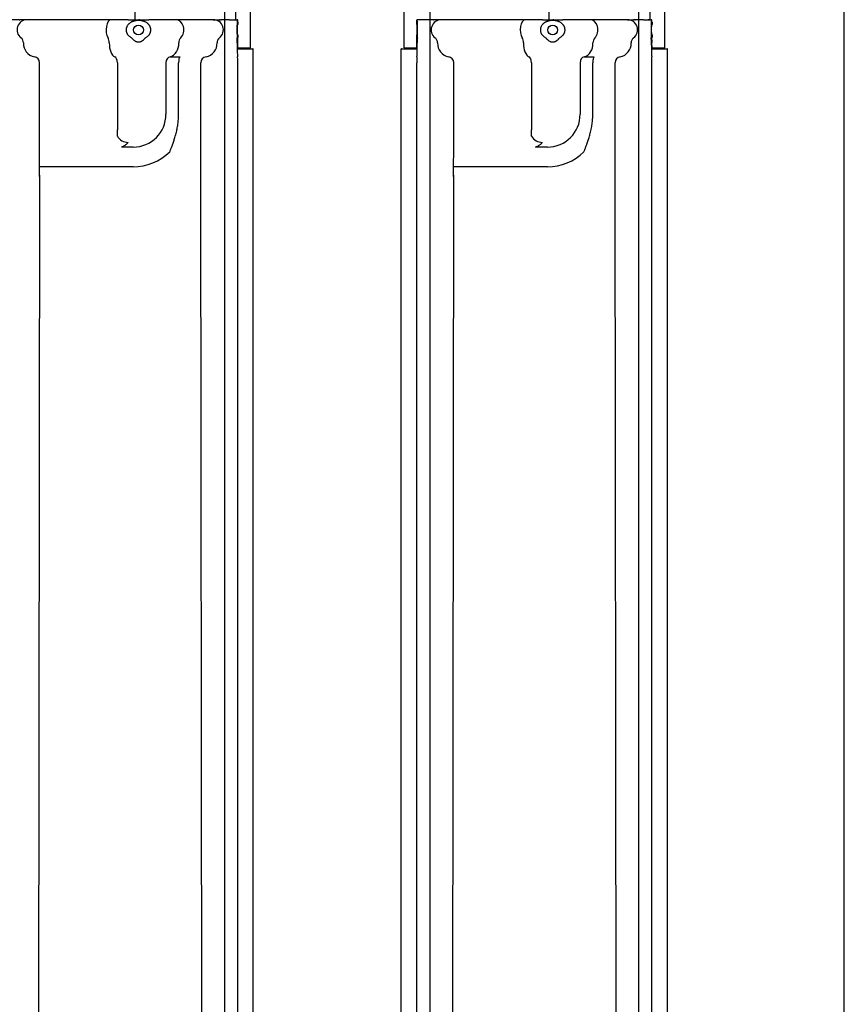
# Model space of a CAD drawing. Units: inches. Extents: x -1439 to 7832, y -2010 to 3394.
# Drawn here: x 2574 to 2839, y -988 to -672 of the extents above; entities that cross this region are included whole.
import ezdxf

# ---------------------------------------------------------------- set-up
doc = ezdxf.new("R2010")
doc.units = ezdxf.units.IN
doc.header["$LTSCALE"] = 20
doc.header["$MEASUREMENT"] = 0
for name, color, linetype in [('fd_4_manifold_top$0$module_top', 7, 'Continuous'), ('modules_hor', 7, 'Continuous'), ('modules_ver_real', 7, 'Continuous')]:
    doc.layers.add(name, color=color, linetype=linetype)

# ---------------------------------------------------------------- blocks, each defined once
blk = doc.blocks.new('fd_4_manifold_top')
at = {"layer": 'fd_4_manifold_top$0$module_top'}
for p, q in [((359.65, 1090.34), (1485.12, 1090.34)), ((1485.12, 1090.24), (1485.12, 1090.34)), ((1485.12, 1090.24), (1485.12, 1085.8)), ((1485.42, 1089.41), (1485.42, 1085.4)), ((1485.42, 1089.41), (1625.22, 1089.41)), ((359.85, 1085.38), (1480.65, 1085.38)), ((1485.12, 1085.8), (1485.12, 1085.65)), ((1485.12, 1085.65), (1485.12, 1085.52)), ((1485.12, 1085.52), (1485.56, 1085.34)), ((1488.08, 1085.34), (1488.1, 1085.39)), ((1489.62, 1085.41), (1488.8, 1085.41)), ((1489.71, 1085.24), (1489.62, 1085.41)), ((1492.92, 1085.41), (1492.83, 1085.24)), ((1493.73, 1085.41), (1492.92, 1085.41)), ((1494.43, 1085.39), (1494.5, 1085.24)), ((1494.51, 1082.72), (1494.51, 1085.24)), ((1494.64, 1084.24), (1494.51, 1084.3)), ((1494.51, 1077.49), (1494.51, 1079.49)), ((1494.51, 1063.49), (1494.51, 1077.49)), ((1444.12, 1073.54), (402.03, 1074.82)), ((1444.12, 1073.55), (1444.12, 1073.54)), ((1444.12, 1073.55), (1447.27, 1073.55)), ((1444.12, 1073.54), (1444.12, 1073.54)), ((1447.27, 1063.49), (1447.27, 1073.55)), ((1451.83, 1073.49), (1480.65, 1073.49)), ((1447.27, 1043.42), (1447.27, 1063.49)), ((1494.51, 1052.5), (1494.51, 1063.49)), ((1494.64, 1063.47), (1494.51, 1063.47)), ((1494.51, 1050.5), (1494.51, 1052.5)), ((1494.51, 1045.02), (1494.51, 1050.5)), ((1453.59, 1043.42), (1453.59, 1047.21)), ((1457.12, 1048.51), (1459.12, 1048.51)), ((1480.65, 1048.51), (1459.12, 1048.51)), ((1489.93, 1045.32), (1489.93, 1045.32)), ((1492.54, 1045.32), (1492.54, 1045.32)), ((1493.76, 1043.93), (1493.76, 1043.93)), ((1494.51, 1045.02), (1494.51, 1038.42)), ((1488.57, 1043.83), (1488.57, 1043.83)), ((1494.12, 1042.94), (1494.12, 1042.94)), ((1498.2, 1042.94), (1494.51, 1042.94)), ((1494.51, 1041.42), (1494.64, 1041.42)), ((1488.58, 1039.6), (1488.58, 1039.6)), ((1494.51, 1029.73), (1494.51, 1038.42)), ((1480.65, 1032.89), (1464.12, 1032.89)), ((1482.62, 1031.58), (1482.62, 1028.37)), ((1464.12, 1028.84), (1480.65, 1028.84)), ((1494.51, 1027.71), (1494.51, 1029.73)), ((1494.51, 1017.69), (1494.51, 1027.71)), ((410.76, 1020.42), (1444.47, 1021.68)), ((1444.47, 1021.68), (1452.03, 1021.68)), ((1464.12, 1021.69), (1480.65, 1021.69)), ((1494.51, 1017.69), (1494.51, 1015.74)), ((1494.51, 1012.51), (1494.51, 1009.99)), ((359.85, 1009.85), (1480.65, 1009.85)), ((1485.56, 1009.89), (1485.12, 1009.71)), ((1485.12, 1009.71), (1485.12, 1009.58)), ((1485.12, 1009.58), (1485.12, 1009.43)), ((1485.12, 1009.43), (1485.12, 1004.99)), ((1485.42, 1009.83), (1485.42, 1005.82)), ((1488.08, 1009.89), (1488.1, 1009.85)), ((1489.62, 1009.82), (1488.8, 1009.82)), ((1489.71, 1009.99), (1489.62, 1009.82)), ((1492.92, 1009.82), (1492.83, 1009.99)), ((1493.73, 1009.82), (1492.92, 1009.82)), ((1494.43, 1009.85), (1494.5, 1009.99)), ((1494.64, 1010.99), (1494.51, 1010.93)), ((1494.51, 1010.43), (1600.19, 1010.43)), ((359.65, 1004.89), (1485.12, 1004.89)), ((1485.12, 1004.89), (1485.12, 1004.99)), ((1485.42, 1005.75), (1485.42, 1005.82)), ((1485.42, 1005.75), (1617.32, 1005.75))]:
    blk.add_line(p, q, dxfattribs=at)
blk.add_circle((1491.22, 1041.72), 1.58, dxfattribs=at)
for centre, radius, start, end in [((1459.12, 1045.02), 4.02, 119.8085, 180), ((1464.12, 1043.42), 16.85, 180, 224.1686), ((1464.12, 1043.42), 10.53, 180, 270)]:
    blk.add_arc(centre, radius, start, end, dxfattribs=at)
for centre, major_axis, ratio, start_param, end_param in [((1480.65, 1085.31), (2, 0), 0.034921, 0.170782, 1.570796), ((1486.82, 1085.35), (4.26, 0), 0.034921, 3.312375, 4.759955), ((1486.82, 1085.35), (1.26, 0), 0.034921, 3.228859, 6.265732), ((1487.12, 1085.13), (2, 0), 0.034921, 0.655694, 1.618362), ((1488.8, 1085.38), (-0.7, 0), 0.034921, 4.712389, 6.265732), ((1491.27, 1085.24), (3.24, 0), 0.034921, 3.797286, 6.300639), ((1491.27, 1085.24), (1.56, 0), 0.034921, 3.159046, 6.265732), ((1493.73, 1085.38), (-0.7, 0), 0.034921, 3.159046, 4.712389), ((1486.82, 1074.42), (-4.26, 0), 0.999848, 4.664823, 6.112403), ((1487.12, 1080.68), (2, 0), 0.999848, 4.664823, 5.627492), ((1491.27, 1077.49), (3.24, 0), 0.999848, 0, 2.485899), ((1444.01, 1026.15), (-1.1, 47.39), 0.887455, 6.244659, 6.254488), ((1444.53, 1088.54), (-0.75, -14.98), 0.790771, 0.028545, 0.06339), ((1451.83, 1070.49), (0.05, 3), 0.688072, 0.024107, 0.024128), ((1480.65, 1075.49), (2, 0), 0.999848, 4.712389, 6.112403), ((1486.82, 1048.97), (-4.26, 0), 0.498888, 4.664823, 6.112403), ((1487.12, 1052.1), (2, 0), 0.498888, 4.664823, 5.627492), ((1491.27, 1050.5), (3.24, 0), 0.498888, 0, 2.485899), ((1480.65, 1049.51), (2, 0), 0.498888, 4.712389, 6.112403), ((1495.18, 1041.72), (-1, 0), 0.00001, 5.89138, 6.020086), ((1480.65, 1031.31), (2, 0), 0.789824, 0.170782, 1.570796), ((1486.82, 1032.15), (-4.26, 0), 0.789824, 0.170782, 1.618362), ((1480.65, 1028.28), (2, 0), 0.284532, 0.170782, 1.570796), ((1487.12, 1027.21), (2, 0), 0.789824, 0.655694, 1.618362), ((1491.27, 1029.73), (3.24, 0), 0.789824, 3.797286, 6.283185), ((1480.65, 1019.69), (2, 0), 0.999848, 0.170782, 1.570796), ((1486.82, 1020.76), (-4.26, 0), 0.999848, 0.170782, 1.618362), ((1487.12, 1014.5), (2, 0), 0.999848, 0.655694, 1.618362), ((1491.27, 1017.69), (3.24, 0), 0.999848, 3.797286, 6.283185), ((1480.65, 1009.92), (-2, 0), 0.034921, 1.570796, 2.970811), ((1486.82, 1009.89), (-4.26, 0), 0.034921, 4.664823, 6.112403), ((1486.82, 1009.89), (1.26, 0), 0.034921, 0.017453, 3.054326), ((1487.12, 1010.1), (-2, 0), 0.034921, 1.52323, 2.485899), ((1488.8, 1009.85), (0.7, 0), 0.034921, 3.159046, 4.712389), ((1491.27, 1009.99), (3.24, 0), 0.034921, 6.265732, 8.769084), ((1491.27, 1009.99), (1.56, 0), 0.034921, 0.017453, 3.124139), ((1493.73, 1009.85), (0.7, 0), 0.034921, 4.712389, 6.265732)]:
    blk.add_ellipse(centre, major_axis=major_axis, ratio=ratio, start_param=start_param, end_param=end_param, dxfattribs=at)
for points, knots in [([(1494.49, 1080.01), (1494.49, 1080.15), (1494.49, 1080.29), (1494.49, 1080.43), (1494.49, 1080.56), (1494.5, 1080.69), (1494.5, 1080.82), (1494.5, 1080.94), (1494.5, 1081.07), (1494.5, 1081.18), (1494.5, 1081.3), (1494.5, 1081.41), (1494.5, 1081.52), (1494.5, 1081.63), (1494.5, 1081.74), (1494.5, 1081.85), (1494.5, 1081.96), (1494.5, 1082.07), (1494.5, 1082.18), (1494.5, 1082.3), (1494.51, 1082.41), (1494.51, 1082.52), (1494.51, 1082.59), (1494.51, 1082.66), (1494.51, 1082.72)], [0.0000038, 0.0000038, 0.0000038, 0.0000038, 0.1111111, 0.1111111, 0.1111111, 0.2222222, 0.2222222, 0.2222222, 0.3333333, 0.3333333, 0.3333333, 0.4444444, 0.4444444, 0.4444444, 0.5555556, 0.5555556, 0.5555556, 0.6666667, 0.6666667, 0.6666667, 0.7777778, 0.7777778, 0.7777778, 0.8467165, 0.8467165, 0.8467165, 0.8467165]), ([(1494.49, 1080.01), (1494.49, 1079.99), (1494.49, 1079.96), (1494.49, 1079.93), (1494.49, 1079.91), (1494.49, 1079.89), (1494.49, 1079.88), (1494.49, 1079.87), (1494.49, 1079.86), (1494.49, 1079.86)], [0, 0, 0, 0, 0.00654975, 0.00654975, 0.01165838, 0.01165838, 0.01647317, 0.01647317, 0.02286782, 0.02286782, 0.02286782, 0.02286782]), ([(1494.51, 1079.49), (1494.51, 1079.5), (1494.51, 1079.52), (1494.51, 1079.53), (1494.5, 1079.55), (1494.5, 1079.57), (1494.5, 1079.59), (1494.5, 1079.6), (1494.5, 1079.62), (1494.5, 1079.64), (1494.5, 1079.66), (1494.5, 1079.67), (1494.5, 1079.69), (1494.5, 1079.71), (1494.5, 1079.73), (1494.5, 1079.74), (1494.5, 1079.76), (1494.5, 1079.78), (1494.49, 1079.8), (1494.49, 1079.82), (1494.49, 1079.84), (1494.49, 1079.86)], [0.1520279, 0.1520279, 0.1520279, 0.1520279, 0.25, 0.25, 0.25, 0.375, 0.375, 0.375, 0.5, 0.5, 0.5, 0.625, 0.625, 0.625, 0.75, 0.75, 0.75, 0.875, 0.875, 0.875, 0.9999962, 0.9999962, 0.9999962, 0.9999962]), ([(1447.27, 1073.55), (1447.72, 1073.55), (1448.2, 1073.54), (1448.69, 1073.53), (1448.71, 1073.53), (1448.72, 1073.53), (1448.74, 1073.53), (1449.21, 1073.53), (1449.7, 1073.52), (1450.21, 1073.51), (1450.24, 1073.51), (1450.28, 1073.51), (1450.31, 1073.51), (1450.8, 1073.5), (1451.31, 1073.5), (1451.83, 1073.49)], [0, 0, 0, 0, 0.333333, 0.333333, 0.333333, 0.343936, 0.343936, 0.343936, 0.666667, 0.666667, 0.666667, 0.687837, 0.687837, 0.687837, 1, 1, 1, 1]), ([(1453.59, 1047.21), (1453.63, 1047.1), (1453.68, 1046.99), (1453.73, 1046.88), (1453.76, 1046.82), (1453.79, 1046.75), (1453.82, 1046.69), (1453.88, 1046.57), (1453.94, 1046.45), (1454.01, 1046.33), (1454.04, 1046.29), (1454.06, 1046.24), (1454.09, 1046.2), (1454.17, 1046.07), (1454.26, 1045.95), (1454.35, 1045.82), (1454.37, 1045.8), (1454.39, 1045.77), (1454.41, 1045.75), (1454.51, 1045.61), (1454.62, 1045.49), (1454.72, 1045.38), (1454.73, 1045.37), (1454.74, 1045.35), (1454.75, 1045.34), (1454.87, 1045.22), (1454.98, 1045.11), (1455.09, 1045.02)], [0.0000323, 0.0000323, 0.0000323, 0.0000323, 0.1262074, 0.1262074, 0.1262074, 0.2, 0.2, 0.2, 0.3449151, 0.3449151, 0.3449151, 0.4, 0.4, 0.4, 0.5633794, 0.5633794, 0.5633794, 0.6, 0.6, 0.6, 0.7818051, 0.7818051, 0.7818051, 0.8, 0.8, 0.8, 1, 1, 1, 1]), ([(1488.7, 1043.93), (1488.65, 1043.9), (1488.6, 1043.85), (1488.55, 1043.81), (1488.49, 1043.76), (1488.44, 1043.72), (1488.38, 1043.66), (1488.32, 1043.61), (1488.25, 1043.55), (1488.19, 1043.48), (1488.13, 1043.42), (1488.07, 1043.35), (1488, 1043.28), (1487.94, 1043.2), (1487.88, 1043.13), (1487.82, 1043.05), (1487.77, 1042.96), (1487.71, 1042.88), (1487.66, 1042.79), (1487.62, 1042.71), (1487.57, 1042.62), (1487.54, 1042.53), (1487.5, 1042.44), (1487.47, 1042.35), (1487.44, 1042.26), (1487.42, 1042.17), (1487.4, 1042.08), (1487.39, 1041.99), (1487.37, 1041.9), (1487.37, 1041.81), (1487.37, 1041.72)], [0, 0, 0, 0, 0.1, 0.1, 0.1, 0.2, 0.2, 0.2, 0.3, 0.3, 0.3, 0.4, 0.4, 0.4, 0.5, 0.5, 0.5, 0.6, 0.6, 0.6, 0.7, 0.7, 0.7, 0.8, 0.8, 0.8, 0.9, 0.9, 0.9, 1, 1, 1, 1]), ([(1489.5, 1045.02), (1489.43, 1044.95), (1489.36, 1044.88), (1489.29, 1044.8), (1489.22, 1044.73), (1489.15, 1044.64), (1489.09, 1044.55), (1489.02, 1044.46), (1488.95, 1044.37), (1488.89, 1044.26), (1488.82, 1044.16), (1488.76, 1044.05), (1488.7, 1043.93)], [0.0000388, 0.0000388, 0.0000388, 0.0000388, 0.25, 0.25, 0.25, 0.5, 0.5, 0.5, 0.75, 0.75, 0.75, 0.9999903, 0.9999903, 0.9999903, 0.9999903]), ([(1492.96, 1045.02), (1492.87, 1045.09), (1492.78, 1045.16), (1492.69, 1045.22), (1492.6, 1045.28), (1492.51, 1045.33), (1492.42, 1045.38), (1492.33, 1045.43), (1492.24, 1045.47), (1492.15, 1045.5), (1492.07, 1045.54), (1491.98, 1045.57), (1491.89, 1045.59), (1491.8, 1045.62), (1491.71, 1045.63), (1491.63, 1045.65), (1491.54, 1045.66), (1491.45, 1045.67), (1491.36, 1045.68), (1491.28, 1045.68), (1491.19, 1045.68), (1491.1, 1045.68), (1491.01, 1045.67), (1490.93, 1045.66), (1490.84, 1045.65), (1490.75, 1045.64), (1490.66, 1045.62), (1490.58, 1045.59), (1490.49, 1045.57), (1490.4, 1045.54), (1490.31, 1045.5), (1490.22, 1045.47), (1490.13, 1045.43), (1490.04, 1045.38), (1489.95, 1045.33), (1489.86, 1045.28), (1489.77, 1045.22), (1489.68, 1045.16), (1489.59, 1045.09), (1489.5, 1045.02)], [0, 0, 0, 0, 0.076923, 0.076923, 0.076923, 0.153846, 0.153846, 0.153846, 0.230769, 0.230769, 0.230769, 0.307692, 0.307692, 0.307692, 0.384615, 0.384615, 0.384615, 0.461538, 0.461538, 0.461538, 0.538462, 0.538462, 0.538462, 0.615385, 0.615385, 0.615385, 0.692308, 0.692308, 0.692308, 0.769231, 0.769231, 0.769231, 0.846154, 0.846154, 0.846154, 0.923077, 0.923077, 0.923077, 1, 1, 1, 1]), ([(1494.26, 1041.72), (1494.26, 1041.72), (1494.26, 1041.73), (1494.26, 1041.73), (1494.26, 1041.79), (1494.26, 1041.85), (1494.26, 1041.91), (1494.26, 1041.93), (1494.26, 1041.94), (1494.25, 1041.96), (1494.25, 1042.01), (1494.25, 1042.07), (1494.24, 1042.13), (1494.24, 1042.16), (1494.24, 1042.18), (1494.24, 1042.21), (1494.23, 1042.26), (1494.23, 1042.31), (1494.22, 1042.36), (1494.22, 1042.4), (1494.21, 1042.44), (1494.2, 1042.49), (1494.2, 1042.53), (1494.19, 1042.57), (1494.18, 1042.61), (1494.17, 1042.67), (1494.16, 1042.72), (1494.15, 1042.78), (1494.15, 1042.81), (1494.14, 1042.85), (1494.13, 1042.88), (1494.12, 1042.95), (1494.1, 1043.02), (1494.08, 1043.09), (1494.07, 1043.11), (1494.07, 1043.13), (1494.06, 1043.15), (1494.04, 1043.24), (1494.01, 1043.32), (1493.98, 1043.42), (1493.98, 1043.42), (1493.97, 1043.43), (1493.97, 1043.44), (1493.93, 1043.54), (1493.9, 1043.64), (1493.85, 1043.74), (1493.85, 1043.75), (1493.84, 1043.75), (1493.84, 1043.76), (1493.8, 1043.86), (1493.75, 1043.96), (1493.69, 1044.07), (1493.68, 1044.09), (1493.67, 1044.11), (1493.65, 1044.13), (1493.6, 1044.22), (1493.54, 1044.32), (1493.48, 1044.41), (1493.46, 1044.45), (1493.43, 1044.48), (1493.4, 1044.52), (1493.35, 1044.6), (1493.29, 1044.67), (1493.23, 1044.73), (1493.19, 1044.79), (1493.14, 1044.83), (1493.1, 1044.88), (1493.05, 1044.93), (1493.01, 1044.97), (1492.96, 1045.02)], [0, 0, 0, 0, 0.006532, 0.006532, 0.006532, 0.083333, 0.083333, 0.083333, 0.101509, 0.101509, 0.101509, 0.166667, 0.166667, 0.166667, 0.19654, 0.19654, 0.19654, 0.25, 0.25, 0.25, 0.291399, 0.291399, 0.291399, 0.333333, 0.333333, 0.333333, 0.386776, 0.386776, 0.386776, 0.416667, 0.416667, 0.416667, 0.481663, 0.481663, 0.481663, 0.5, 0.5, 0.5, 0.576793, 0.576793, 0.576793, 0.583333, 0.583333, 0.583333, 0.666667, 0.666667, 0.666667, 0.671566, 0.671566, 0.671566, 0.75, 0.75, 0.75, 0.766516, 0.766516, 0.766516, 0.833333, 0.833333, 0.833333, 0.861966, 0.861966, 0.861966, 0.916667, 0.916667, 0.916667, 0.957588, 0.957588, 0.957588, 1, 1, 1, 1]), ([(1487.37, 1041.72), (1487.37, 1041.69), (1487.37, 1041.66), (1487.37, 1041.64), (1487.37, 1041.58), (1487.38, 1041.51), (1487.39, 1041.45), (1487.39, 1041.42), (1487.39, 1041.39), (1487.4, 1041.36), (1487.41, 1041.3), (1487.42, 1041.24), (1487.44, 1041.17), (1487.45, 1041.14), (1487.46, 1041.11), (1487.47, 1041.08), (1487.49, 1041.02), (1487.51, 1040.96), (1487.53, 1040.9), (1487.55, 1040.87), (1487.56, 1040.84), (1487.58, 1040.8), (1487.61, 1040.75), (1487.63, 1040.69), (1487.66, 1040.64), (1487.68, 1040.6), (1487.7, 1040.57), (1487.73, 1040.53), (1487.76, 1040.48), (1487.79, 1040.43), (1487.82, 1040.39), (1487.85, 1040.35), (1487.87, 1040.32), (1487.9, 1040.28), (1487.93, 1040.24), (1487.97, 1040.19), (1488, 1040.15), (1488.03, 1040.12), (1488.06, 1040.09), (1488.09, 1040.05), (1488.12, 1040.02), (1488.16, 1039.98), (1488.19, 1039.95), (1488.22, 1039.92), (1488.25, 1039.88), (1488.28, 1039.86), (1488.32, 1039.83), (1488.35, 1039.8), (1488.38, 1039.77), (1488.41, 1039.74), (1488.44, 1039.71), (1488.47, 1039.69), (1488.5, 1039.66), (1488.52, 1039.64), (1488.55, 1039.62), (1488.58, 1039.6), (1488.61, 1039.57), (1488.64, 1039.55), (1488.66, 1039.53), (1488.68, 1039.51), (1488.7, 1039.5)], [0, 0, 0, 0, 0.028444, 0.028444, 0.028444, 0.1, 0.1, 0.1, 0.13158, 0.13158, 0.13158, 0.2, 0.2, 0.2, 0.234669, 0.234669, 0.234669, 0.3, 0.3, 0.3, 0.33772, 0.33772, 0.33772, 0.4, 0.4, 0.4, 0.440842, 0.440842, 0.440842, 0.5, 0.5, 0.5, 0.543962, 0.543962, 0.543962, 0.6, 0.6, 0.6, 0.647059, 0.647059, 0.647059, 0.7, 0.7, 0.7, 0.750196, 0.750196, 0.750196, 0.8, 0.8, 0.8, 0.853254, 0.853254, 0.853254, 0.9, 0.9, 0.9, 0.956309, 0.956309, 0.956309, 1, 1, 1, 1]), ([(1492.96, 1038.42), (1493.05, 1038.5), (1493.14, 1038.59), (1493.23, 1038.7), (1493.32, 1038.8), (1493.4, 1038.91), (1493.48, 1039.02), (1493.56, 1039.14), (1493.63, 1039.25), (1493.69, 1039.36), (1493.75, 1039.47), (1493.8, 1039.58), (1493.85, 1039.69), (1493.89, 1039.79), (1493.93, 1039.89), (1493.97, 1039.99), (1494, 1040.09), (1494.03, 1040.18), (1494.06, 1040.28), (1494.09, 1040.37), (1494.11, 1040.46), (1494.13, 1040.55), (1494.15, 1040.64), (1494.17, 1040.73), (1494.18, 1040.81), (1494.2, 1040.9), (1494.21, 1040.98), (1494.22, 1041.06), (1494.23, 1041.14), (1494.24, 1041.22), (1494.24, 1041.29), (1494.25, 1041.37), (1494.25, 1041.44), (1494.26, 1041.51), (1494.26, 1041.58), (1494.26, 1041.65), (1494.26, 1041.72)], [0, 0, 0, 0, 0.083333, 0.083333, 0.083333, 0.166667, 0.166667, 0.166667, 0.25, 0.25, 0.25, 0.333333, 0.333333, 0.333333, 0.416667, 0.416667, 0.416667, 0.5, 0.5, 0.5, 0.583333, 0.583333, 0.583333, 0.666667, 0.666667, 0.666667, 0.75, 0.75, 0.75, 0.833333, 0.833333, 0.833333, 0.916667, 0.916667, 0.916667, 1, 1, 1, 1]), ([(1488.7, 1039.5), (1488.76, 1039.38), (1488.88, 1039.16), (1489.08, 1038.87), (1489.29, 1038.62), (1489.43, 1038.48), (1489.5, 1038.42)], [0.0000096, 0.0000096, 0.0000096, 0.0000096, 0.25, 0.5, 0.75, 0.999918, 0.999918, 0.999918, 0.999918]), ([(1489.5, 1038.42), (1489.54, 1038.38), (1489.58, 1038.35), (1489.62, 1038.32), (1489.67, 1038.28), (1489.72, 1038.24), (1489.77, 1038.21), (1489.82, 1038.18), (1489.87, 1038.15), (1489.92, 1038.12), (1489.96, 1038.09), (1490, 1038.07), (1490.04, 1038.05), (1490.1, 1038.02), (1490.16, 1037.99), (1490.21, 1037.97), (1490.24, 1037.95), (1490.28, 1037.94), (1490.31, 1037.93), (1490.38, 1037.9), (1490.44, 1037.88), (1490.51, 1037.86), (1490.53, 1037.85), (1490.55, 1037.84), (1490.58, 1037.84), (1490.65, 1037.82), (1490.72, 1037.8), (1490.8, 1037.79), (1490.81, 1037.79), (1490.83, 1037.78), (1490.84, 1037.78), (1490.92, 1037.77), (1491.01, 1037.76), (1491.09, 1037.76), (1491.09, 1037.76), (1491.1, 1037.75), (1491.1, 1037.75), (1491.19, 1037.75), (1491.28, 1037.75), (1491.36, 1037.75), (1491.37, 1037.76), (1491.37, 1037.76), (1491.38, 1037.76), (1491.46, 1037.76), (1491.54, 1037.77), (1491.63, 1037.78), (1491.64, 1037.78), (1491.65, 1037.79), (1491.67, 1037.79), (1491.74, 1037.8), (1491.81, 1037.82), (1491.89, 1037.84), (1491.91, 1037.85), (1491.93, 1037.85), (1491.96, 1037.86), (1492.02, 1037.88), (1492.09, 1037.9), (1492.15, 1037.93), (1492.19, 1037.94), (1492.22, 1037.95), (1492.25, 1037.97), (1492.31, 1037.99), (1492.36, 1038.02), (1492.42, 1038.05), (1492.46, 1038.07), (1492.51, 1038.09), (1492.55, 1038.12), (1492.59, 1038.15), (1492.64, 1038.18), (1492.69, 1038.21), (1492.74, 1038.25), (1492.79, 1038.28), (1492.84, 1038.32), (1492.88, 1038.35), (1492.92, 1038.38), (1492.96, 1038.42)], [0, 0, 0, 0, 0.033653, 0.033653, 0.033653, 0.076923, 0.076923, 0.076923, 0.118391, 0.118391, 0.118391, 0.153846, 0.153846, 0.153846, 0.203217, 0.203217, 0.203217, 0.230769, 0.230769, 0.230769, 0.288078, 0.288078, 0.288078, 0.307692, 0.307692, 0.307692, 0.372852, 0.372852, 0.372852, 0.384615, 0.384615, 0.384615, 0.457692, 0.457692, 0.457692, 0.461538, 0.461538, 0.461538, 0.538462, 0.538462, 0.538462, 0.542535, 0.542535, 0.542535, 0.615385, 0.615385, 0.615385, 0.627317, 0.627317, 0.627317, 0.692308, 0.692308, 0.692308, 0.712177, 0.712177, 0.712177, 0.769231, 0.769231, 0.769231, 0.796957, 0.796957, 0.796957, 0.846154, 0.846154, 0.846154, 0.881833, 0.881833, 0.881833, 0.923077, 0.923077, 0.923077, 0.966558, 0.966558, 0.966558, 1, 1, 1, 1]), ([(1452.03, 1031.68), (1452.31, 1031.57), (1452.6, 1031.46), (1452.91, 1031.34), (1453.01, 1031.3), (1453.1, 1031.26), (1453.2, 1031.23), (1453.53, 1031.1), (1453.88, 1030.97), (1454.24, 1030.84), (1454.33, 1030.81), (1454.42, 1030.77), (1454.5, 1030.74), (1454.9, 1030.6), (1455.32, 1030.45), (1455.76, 1030.31), (1455.83, 1030.29), (1455.9, 1030.26), (1455.98, 1030.24), (1456.45, 1030.08), (1456.95, 1029.93), (1457.46, 1029.79), (1457.51, 1029.78), (1457.56, 1029.76), (1457.61, 1029.75), (1458.15, 1029.61), (1458.7, 1029.47), (1459.24, 1029.36), (1459.26, 1029.36), (1459.28, 1029.35), (1459.31, 1029.35), (1459.87, 1029.23), (1460.42, 1029.14), (1460.96, 1029.06), (1460.97, 1029.06), (1460.97, 1029.06), (1460.98, 1029.06), (1461.51, 1028.99), (1462.04, 1028.93), (1462.56, 1028.9), (1462.59, 1028.9), (1462.62, 1028.89), (1462.65, 1028.89), (1463.15, 1028.86), (1463.64, 1028.84), (1464.12, 1028.84)], [0.000006, 0.000006, 0.000006, 0.000006, 0.0951516, 0.0951516, 0.0951516, 0.125, 0.125, 0.125, 0.2262196, 0.2262196, 0.2262196, 0.25, 0.25, 0.25, 0.3575161, 0.3575161, 0.3575161, 0.375, 0.375, 0.375, 0.488858, 0.488858, 0.488858, 0.5, 0.5, 0.5, 0.6199651, 0.6199651, 0.6199651, 0.625, 0.625, 0.625, 0.75, 0.75, 0.75, 0.751131, 0.751131, 0.751131, 0.875, 0.875, 0.875, 0.8823382, 0.8823382, 0.8823382, 1, 1, 1, 1]), ([(1452.03, 1021.68), (1452.55, 1021.68), (1453.07, 1021.68), (1453.6, 1021.68), (1454.13, 1021.68), (1454.67, 1021.68), (1455.21, 1021.68), (1455.76, 1021.68), (1456.31, 1021.68), (1456.87, 1021.68), (1457.42, 1021.68), (1457.99, 1021.68), (1458.53, 1021.69), (1459.08, 1021.69), (1459.61, 1021.69), (1460.11, 1021.69), (1460.61, 1021.69), (1461.08, 1021.69), (1461.54, 1021.69), (1461.99, 1021.69), (1462.43, 1021.69), (1462.86, 1021.69), (1463.29, 1021.69), (1463.71, 1021.69), (1464.12, 1021.69)], [0, 0, 0, 0, 0.125, 0.125, 0.125, 0.25, 0.25, 0.25, 0.375, 0.375, 0.375, 0.5, 0.5, 0.5, 0.625, 0.625, 0.625, 0.75, 0.75, 0.75, 0.875, 0.875, 0.875, 1, 1, 1, 1]), ([(1494.49, 1015.37), (1494.49, 1015.39), (1494.49, 1015.41), (1494.49, 1015.43), (1494.5, 1015.45), (1494.5, 1015.47), (1494.5, 1015.49), (1494.5, 1015.51), (1494.5, 1015.52), (1494.5, 1015.54), (1494.5, 1015.56), (1494.5, 1015.57), (1494.5, 1015.59), (1494.5, 1015.61), (1494.5, 1015.63), (1494.5, 1015.64), (1494.5, 1015.66), (1494.5, 1015.68), (1494.51, 1015.7), (1494.51, 1015.71), (1494.51, 1015.73), (1494.51, 1015.74)], [0.0000037, 0.0000037, 0.0000037, 0.0000037, 0.125, 0.125, 0.125, 0.25, 0.25, 0.25, 0.375, 0.375, 0.375, 0.5, 0.5, 0.5, 0.625, 0.625, 0.625, 0.75, 0.75, 0.75, 0.8485291, 0.8485291, 0.8485291, 0.8485291]), ([(1494.49, 1015.37), (1494.49, 1015.37), (1494.49, 1015.36), (1494.49, 1015.35), (1494.49, 1015.34), (1494.49, 1015.32), (1494.49, 1015.3), (1494.49, 1015.27), (1494.49, 1015.25), (1494.49, 1015.22)], [0, 0, 0, 0, 0.00655005, 0.00655005, 0.01165857, 0.01165857, 0.01647326, 0.01647326, 0.02286803, 0.02286803, 0.02286803, 0.02286803]), ([(1494.51, 1012.51), (1494.51, 1012.58), (1494.51, 1012.64), (1494.51, 1012.71), (1494.51, 1012.83), (1494.5, 1012.94), (1494.5, 1013.05), (1494.5, 1013.16), (1494.5, 1013.27), (1494.5, 1013.38), (1494.5, 1013.49), (1494.5, 1013.6), (1494.5, 1013.71), (1494.5, 1013.82), (1494.5, 1013.93), (1494.5, 1014.05), (1494.5, 1014.17), (1494.5, 1014.29), (1494.5, 1014.41), (1494.5, 1014.54), (1494.49, 1014.67), (1494.49, 1014.81), (1494.49, 1014.94), (1494.49, 1015.08), (1494.49, 1015.22)], [0.1532063, 0.1532063, 0.1532063, 0.1532063, 0.2222222, 0.2222222, 0.2222222, 0.3333333, 0.3333333, 0.3333333, 0.4444444, 0.4444444, 0.4444444, 0.5555556, 0.5555556, 0.5555556, 0.6666667, 0.6666667, 0.6666667, 0.7777778, 0.7777778, 0.7777778, 0.8888889, 0.8888889, 0.8888889, 0.9999965, 0.9999965, 0.9999965, 0.9999965])]:
    blk.add_open_spline(points, degree=3, knots=knots, dxfattribs=at)
for points in [[(1494.46, 1080.06), (1494.46, 1080.06), (1494.46, 1080.06), (1494.46, 1080.06)], [(1494, 1043.36), (1494, 1043.36), (1494, 1043.36), (1494, 1043.36)], [(1494.46, 1015.17), (1494.46, 1015.17), (1494.46, 1015.17), (1494.46, 1015.17)]]:
    blk.add_open_spline(points, degree=3, dxfattribs=at)
blk.add_rational_spline([(1492.92, 1045.05), (1492.92, 1045.05), (1492.92, 1045.05)], [1.00062860128, 1.00062859884, 1.00062859641], degree=2, dxfattribs=at)

msp = doc.modelspace()

# ---------------------------------------------------------------- linework, layer by layer
at = {"layer": 'modules_hor'}
for p, q in [((2639.7, 850.44), (2639.7, -1936.86)), ((2705.75, -1936.86), (2705.75, 850.44)), ((2772.7, 850.44), (2772.7, -1936.86)), ((2838.75, -1936.86), (2838.75, 850.44))]:
    msp.add_line(p, q, dxfattribs=at)

# ---------------------------------------------------------------- block references
at = {"layer": 'modules_ver_real', "rotation": 90}
for p in [(3653.82, -2166.08), (3786.82, -2166.08)]:
    msp.add_blockref('fd_4_manifold_top', p, dxfattribs=at)

doc.saveas('drawing.dxf')
